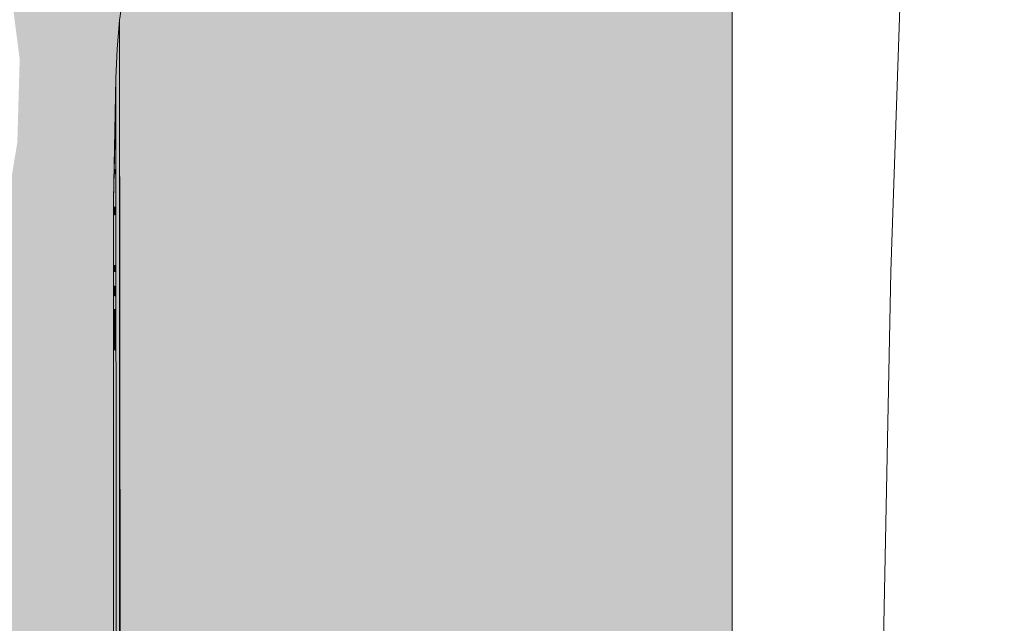
# Model space of a CAD drawing. Units: millimetres. Extents: x 34608 to 55572, y -1640 to 11000.
# Drawn here: x 39642 to 39730, y 4902 to 4956 of the extents above; entities that cross this region are included whole.
import ezdxf

# ---------------------------------------------------------------- set-up
doc = ezdxf.new("R2010")
doc.units = ezdxf.units.MM
doc.header["$MEASUREMENT"] = 0
doc.linetypes.add('Wipeout_Contour', pattern=[1000, 0, -1000])
doc.layers.add('AR - SEINAD - siseseinad', color=7, linetype='Continuous')
doc.layers.add('SA - SANTEHNIKA', color=7, linetype='Continuous')
doc.layers.add('AR - SEINAD - siseseinad_Pen_No__18', color=9, linetype='Continuous', lineweight=13)
for name, color, linetype, lineweight, true_color in [('AR - SEINAD - siseseinad_Pen_No__87', 7, 'Continuous', 9, 0x8a8a8a), ('SA - SANTEHNIKA_Pen_No__102', 7, 'Continuous', 13, 0xcccccc), ('SA - SANTEHNIKA_Pen_No__201', 7, 'Continuous', 0, 0xf1ece1)]:
    doc.layers.add(name, color=color, linetype=linetype, lineweight=lineweight, true_color=true_color)

# ---------------------------------------------------------------- blocks, each defined once
blk = doc.blocks.new('*X151')
at = {"layer": 'AR - SEINAD - siseseinad_Pen_No__18', "color": 9, "linetype": 'Continuous', "lineweight": 13}
for p, q in [((39720.043, 4933.626), (39721.159, 4966.654)), ((39719.378, 4900.587), (39720.043, 4933.626))]:
    blk.add_line(p, q, dxfattribs=at)
blk = doc.blocks.new('Section Element_32_1')
at = {"color": 254, "linetype": 'Wipeout_Contour', "lineweight": 0, "ltscale": 160658.866255}
blk.add_wipeout([(39705.874, 7100), (39705.874, 4403), (39750.874, 4403), (39750.874, 7100)], dxfattribs=at).dxf.layer = 'AR - SEINAD - siseseinad'
at = {"layer": 'AR - SEINAD - siseseinad_Pen_No__87', "color": 252, "linetype": 'Continuous', "lineweight": 9, "true_color": 0x8a8a8a}
blk.add_line((39705.874, 7100), (39705.874, 4403), dxfattribs=at)
at = {"layer": 'AR - SEINAD - siseseinad', "lineweight": 0}
blk.add_blockref('*X151', (0, 0), dxfattribs=at)
blk = doc.blocks.new('Section Element_54_1')
at = {"layer": 'SA - SANTEHNIKA_Pen_No__201', "linetype": 'Continuous', "lineweight": 0, "true_color": 0xf1ece1}
for points in [[(39697.781, 4985), (39651.967, 4960.9), (39660.296, 4403), (39664.15, 4403)], [(39697.781, 4985), (39664.15, 4403), (39672.997, 4403), (39705.874, 4549.317), (39705.874, 4985)], [(39651.547, 4958.9), (39651.128, 4956.1), (39651.967, 4960.9)], [(39651.967, 4960.9), (39651.128, 4956.1), (39651.803, 4403), (39651.87, 4403)], [(39651.87, 4403), (39660.296, 4403), (39651.967, 4960.9)], [(39642.846, 4959.6), (39641.273, 4959.9), (39642.217, 4952.6)], [(39642.217, 4952.6), (39643.684, 4952.5), (39642.846, 4959.6)], [(39643.684, 4952.5), (39644.313, 4959.4), (39642.846, 4959.6)], [(39643.684, 4952.5), (39645.047, 4952.4), (39644.313, 4959.4)], [(39645.571, 4959.1), (39644.313, 4959.4), (39645.047, 4952.4)], [(39646.829, 4958.8), (39645.571, 4959.1), (39645.047, 4952.4)], [(39646.829, 4958.8), (39645.047, 4952.4), (39646.2, 4952.2)], [(39647.249, 4952.1), (39646.829, 4958.8), (39646.2, 4952.2)], [(39647.878, 4958.6), (39646.829, 4958.8), (39647.249, 4952.1)], [(39648.192, 4952), (39647.878, 4958.6), (39647.249, 4952.1)], [(39648.821, 4958.3), (39647.878, 4958.6), (39648.192, 4952)], [(39649.031, 4951.9), (39648.821, 4958.3), (39648.192, 4952)], [(39649.66, 4958.1), (39648.821, 4958.3), (39649.031, 4951.9)], [(39649.66, 4951.8), (39649.66, 4958.1), (39649.031, 4951.9)], [(39650.289, 4957.9), (39649.66, 4958.1), (39649.66, 4951.8)], [(39650.289, 4957.9), (39649.66, 4951.8), (39650.184, 4951.7)], [(39650.708, 4957.7), (39650.289, 4957.9), (39650.184, 4951.7)], [(39650.708, 4957.7), (39650.184, 4951.7), (39650.499, 4951.6)], [(39651.128, 4957.5), (39650.708, 4957.7), (39650.499, 4951.6)], [(39651.128, 4957.5), (39650.499, 4951.6), (39650.708, 4951.6)], [(39650.708, 4951.6), (39651.233, 4957.3), (39651.128, 4957.5)], [(39650.708, 4951.6), (39650.918, 4953.5), (39651.128, 4956.1), (39651.14, 4956.182), (39651.233, 4957.3)], [(39650.918, 4953.5), (39650.813, 4950.9), (39651.128, 4956.1)], [(39651.128, 4956.1), (39650.813, 4950.9), (39651.007, 4403), (39651.031, 4403)], [(39650.499, 4945), (39650.604, 4940), (39650.813, 4950.9), (39650.918, 4953.5)], [(39650.708, 4951.6), (39650.499, 4945), (39650.918, 4953.5)], [(39643.475, 4945.2), (39642.217, 4952.6), (39642.007, 4945.2)], [(39643.684, 4952.5), (39642.217, 4952.6), (39643.475, 4945.2)], [(39643.684, 4952.5), (39643.475, 4945.2), (39644.838, 4945.2)], [(39645.047, 4952.4), (39643.684, 4952.5), (39644.838, 4945.2)], [(39645.047, 4952.4), (39644.838, 4945.2), (39646.2, 4952.2)], [(39644.838, 4945.2), (39645.991, 4945.1), (39646.2, 4952.2)], [(39645.991, 4945.1), (39647.039, 4945.1), (39646.2, 4952.2)], [(39647.039, 4945.1), (39647.249, 4952.1), (39646.2, 4952.2)], [(39647.039, 4945.1), (39647.983, 4945.1), (39647.249, 4952.1)], [(39648.192, 4952), (39647.249, 4952.1), (39647.983, 4945.1)], [(39648.821, 4945.1), (39648.192, 4952), (39647.983, 4945.1)], [(39649.031, 4951.9), (39648.192, 4952), (39648.821, 4945.1)], [(39649.45, 4945), (39649.031, 4951.9), (39648.821, 4945.1)], [(39649.66, 4951.8), (39649.031, 4951.9), (39649.45, 4945)], [(39649.975, 4945), (39649.66, 4951.8), (39649.45, 4945)], [(39650.184, 4951.7), (39649.66, 4951.8), (39649.975, 4945)], [(39650.184, 4951.7), (39649.975, 4945), (39650.289, 4945)], [(39650.499, 4951.6), (39650.184, 4951.7), (39650.289, 4945)], [(39650.499, 4951.6), (39650.289, 4945), (39650.499, 4945)], [(39650.499, 4951.6), (39650.499, 4945), (39650.708, 4951.6)], [(39650.813, 4950.9), (39650.604, 4940), (39650.814, 4949.028)], [(39651.127, 4949.856), (39651.126, 4946.9), (39651.139, 4946.901)], [(39650.764, 4946.883), (39650.815, 4946.885), (39650.814, 4949.028)], [(39650.745, 4946.049), (39650.815, 4946.036), (39650.815, 4946.885), (39650.764, 4946.883)], [(39651.126, 4945.983), (39651.14, 4945.981), (39651.139, 4946.901), (39651.126, 4946.9)], [(39650.745, 4946.049), (39650.669, 4942.802), (39650.816, 4942.803), (39650.815, 4946.036)], [(39651.126, 4945.983), (39651.126, 4942.804), (39651.144, 4942.805), (39651.14, 4945.981)], [(39641.168, 4940.1), (39643.265, 4940.1), (39642.007, 4945.2)], [(39643.475, 4945.2), (39642.007, 4945.2), (39643.265, 4940.1)], [(39644.838, 4945.2), (39643.265, 4940.1), (39645.152, 4940.1)], [(39644.838, 4945.2), (39643.475, 4945.2), (39643.265, 4940.1)], [(39645.991, 4945.1), (39644.838, 4945.2), (39645.152, 4940.1)], [(39645.991, 4945.1), (39645.152, 4940.1), (39646.725, 4940)], [(39647.039, 4945.1), (39645.991, 4945.1), (39646.725, 4940)], [(39647.039, 4945.1), (39646.725, 4940), (39648.088, 4940)], [(39647.983, 4945.1), (39647.039, 4945.1), (39648.088, 4940)], [(39648.821, 4945.1), (39647.983, 4945.1), (39648.088, 4940)], [(39649.136, 4940), (39648.821, 4945.1), (39648.088, 4940)], [(39649.45, 4945), (39648.821, 4945.1), (39649.136, 4940)], [(39649.975, 4940), (39649.45, 4945), (39649.136, 4940)], [(39649.975, 4945), (39649.45, 4945), (39649.975, 4940)], [(39650.289, 4945), (39649.975, 4940), (39650.394, 4940)], [(39650.289, 4945), (39649.975, 4945), (39649.975, 4940)], [(39650.499, 4945), (39650.289, 4945), (39650.394, 4940)], [(39650.394, 4940), (39650.604, 4940), (39650.499, 4945)], [(39650.669, 4942.802), (39650.66, 4942.415), (39650.816, 4942.253), (39650.816, 4942.803)], [(39651.126, 4942.804), (39651.125, 4941.932), (39651.145, 4941.911), (39651.144, 4942.805)], [(39650.604, 4940), (39650.604, 4939.439), (39650.817, 4939.417), (39650.816, 4942.253), (39650.66, 4942.415)], [(39651.125, 4939.385), (39651.148, 4939.382), (39651.145, 4941.911), (39651.125, 4941.932)], [(39641.168, 4940.1), (39643.475, 4686.7), (39643.265, 4940.1)], [(39645.152, 4940.1), (39643.265, 4940.1), (39643.475, 4686.7)], [(39645.152, 4940.1), (39643.475, 4686.7), (39645.991, 4686.7)], [(39646.725, 4940), (39645.152, 4940.1), (39645.991, 4686.7)], [(39647.983, 4686.6), (39646.725, 4940), (39645.991, 4686.7)], [(39646.725, 4940), (39647.983, 4686.6), (39648.088, 4940)], [(39647.983, 4686.6), (39649.136, 4940), (39648.088, 4940)], [(39647.983, 4686.6), (39649.45, 4686.6), (39649.136, 4940)], [(39649.45, 4686.6), (39649.975, 4940), (39649.136, 4940)], [(39649.45, 4686.6), (39650.289, 4686.5), (39649.975, 4940)], [(39650.289, 4686.5), (39650.394, 4940), (39649.975, 4940)], [(39650.394, 4940), (39650.289, 4686.5), (39650.604, 4855.6)], [(39650.394, 4940), (39650.604, 4855.6), (39650.604, 4903.8)], [(39650.394, 4940), (39650.604, 4904.1), (39650.604, 4940)], [(39650.604, 4939.439), (39650.604, 4938.657), (39650.818, 4938.686), (39650.817, 4939.417)], [(39651.125, 4938.728), (39651.149, 4938.731), (39651.148, 4939.382), (39651.125, 4939.385)], [(39650.604, 4938.657), (39650.604, 4936.642), (39650.818, 4936.61), (39650.818, 4938.686)], [(39651.124, 4936.564), (39651.152, 4936.56), (39651.149, 4938.731), (39651.125, 4938.728)], [(39650.604, 4936.642), (39650.604, 4934.202), (39650.819, 4934.246), (39650.818, 4936.61)], [(39651.124, 4934.307), (39651.154, 4934.314), (39651.152, 4936.56), (39651.124, 4936.564)], [(39650.604, 4904.1), (39650.421, 4935.278), (39650.604, 4903.8)], [(39650.604, 4933.596), (39650.819, 4933.574), (39650.819, 4934.246), (39650.604, 4934.202)], [(39651.124, 4933.543), (39651.155, 4933.539), (39651.154, 4934.314), (39651.124, 4934.307)], [(39650.604, 4933.596), (39650.604, 4932.432), (39650.82, 4932.283), (39650.819, 4933.574)], [(39651.124, 4932.075), (39651.157, 4932.052), (39651.155, 4933.539), (39651.124, 4933.543)], [(39650.604, 4932.432), (39650.604, 4931.46), (39650.82, 4931.376), (39650.82, 4932.283)], [(39651.123, 4931.259), (39651.158, 4931.245), (39651.157, 4932.052), (39651.124, 4932.075)], [(39650.604, 4931.46), (39650.604, 4930.282), (39650.821, 4930.276), (39650.82, 4931.376)], [(39651.123, 4930.269), (39651.159, 4930.268), (39651.158, 4931.245), (39651.123, 4931.259)], [(39650.604, 4930.046), (39650.821, 4929.971), (39650.821, 4930.276), (39650.604, 4930.282)], [(39651.123, 4929.866), (39651.16, 4929.854), (39651.159, 4930.268), (39651.123, 4930.269)], [(39650.604, 4929.872), (39650.821, 4929.746), (39650.821, 4929.971), (39650.604, 4930.046)], [(39650.604, 4929.872), (39650.604, 4928.902), (39650.821, 4928.818), (39650.821, 4929.746)], [(39651.123, 4929.569), (39651.16, 4929.548), (39651.16, 4929.854), (39651.123, 4929.866)], [(39651.123, 4928.702), (39651.161, 4928.687), (39651.16, 4929.548), (39651.123, 4929.569)], [(39650.604, 4928.22), (39650.821, 4928.097), (39650.821, 4928.818), (39650.604, 4928.902)], [(39651.123, 4927.928), (39651.162, 4927.906), (39651.161, 4928.687), (39651.123, 4928.702)], [(39650.604, 4928.22), (39650.604, 4928.111), (39650.821, 4928.001), (39650.821, 4928.097)], [(39650.604, 4927.866), (39650.821, 4927.744), (39650.821, 4928.001), (39650.604, 4928.111)], [(39650.604, 4927.866), (39650.604, 4927.75), (39650.822, 4927.646), (39650.821, 4927.744)], [(39650.604, 4927.332), (39650.822, 4927.211), (39650.822, 4927.646), (39650.604, 4927.75)], [(39651.123, 4927.848), (39651.162, 4927.828), (39651.162, 4927.906), (39651.123, 4927.928)], [(39651.123, 4927.574), (39651.163, 4927.552), (39651.162, 4927.828), (39651.123, 4927.848)], [(39650.604, 4927.332), (39650.604, 4927.306), (39650.822, 4927.199), (39650.822, 4927.211)], [(39650.604, 4927.306), (39650.604, 4927.157), (39650.822, 4927.127), (39650.822, 4927.199)], [(39650.604, 4927.064), (39650.822, 4926.969), (39650.822, 4927.127), (39650.604, 4927.157)], [(39650.604, 4927.05), (39650.822, 4926.946), (39650.822, 4926.969), (39650.604, 4927.064)], [(39650.604, 4927.05), (39650.604, 4926.872), (39650.822, 4926.774), (39650.822, 4926.946)], [(39650.604, 4926.85), (39650.822, 4926.746), (39650.822, 4926.774), (39650.604, 4926.872)], [(39650.604, 4926.85), (39650.604, 4926.679), (39650.822, 4926.582), (39650.822, 4926.746)], [(39651.123, 4927.502), (39651.163, 4927.483), (39651.163, 4927.552), (39651.123, 4927.574)], [(39651.123, 4927.502), (39651.123, 4927.1), (39651.163, 4927.1), (39651.163, 4927.483)], [(39651.123, 4927.1), (39651.123, 4927.059), (39651.163, 4927.043), (39651.163, 4927.1)], [(39651.123, 4927.053), (39651.123, 4926.839), (39651.164, 4926.821), (39651.163, 4927.034)], [(39651.123, 4926.802), (39651.164, 4926.783), (39651.164, 4926.821), (39651.123, 4926.839)], [(39651.123, 4926.64), (39651.164, 4926.621), (39651.164, 4926.783), (39651.123, 4926.802)], [(39650.604, 4926.665), (39650.822, 4926.564), (39650.822, 4926.582), (39650.604, 4926.679)], [(39650.604, 4915), (39650.826, 4915), (39650.822, 4926.564), (39650.604, 4926.665)], [(39651.121, 4915), (39651.178, 4915), (39651.164, 4926.407), (39651.123, 4926.426)], [(39651.123, 4926.602), (39651.164, 4926.583), (39651.164, 4926.621), (39651.123, 4926.64)], [(39651.123, 4926.447), (39651.164, 4926.429), (39651.164, 4926.583), (39651.123, 4926.602)], [(39651.123, 4926.447), (39651.123, 4926.426), (39651.164, 4926.407), (39651.164, 4926.429)], [(39650.604, 4915), (39650.604, 4834.101), (39650.853, 4839.92), (39650.826, 4915)], [(39651.109, 4845.907), (39651.258, 4849.406), (39651.178, 4915), (39651.121, 4915)]]:
    blk.add_hatch(color=254, dxfattribs=at).paths.add_polyline_path(points)
at = {"layer": 'SA - SANTEHNIKA_Pen_No__102', "color": 254, "linetype": 'Continuous', "lineweight": 13, "true_color": 0xcccccc}
for p, q in [((39651.128, 4956.1), (39651.547, 4958.9)), ((39651.128, 4956.1), (39650.918, 4953.5)), ((39651.128, 4956.1), (39651.031, 4403)), ((39651.803, 4403), (39651.128, 4956.1)), ((39650.813, 4950.9), (39650.918, 4953.5)), ((39650.813, 4950.9), (39650.604, 4940)), ((39650.813, 4950.9), (39650.604, 4940)), ((39651.007, 4403), (39650.813, 4950.9)), ((39650.814, 4949.028), (39650.604, 4940)), ((39650.604, 4940), (39650.604, 4403)), ((39650.822, 4926.564), (39650.604, 4926.665)), ((39651.164, 4926.407), (39651.123, 4926.426))]:
    blk.add_line(p, q, dxfattribs=at)

msp = doc.modelspace()

# ---------------------------------------------------------------- block references
at = {"layer": 'AR - SEINAD - siseseinad', "lineweight": 0}
msp.add_blockref('Section Element_32_1', (0, 0), dxfattribs=at)

# ---------------------------------------------------------------- next in the draw order: block references
at = {"layer": 'SA - SANTEHNIKA', "lineweight": 0}
msp.add_blockref('Section Element_54_1', (0, 0), dxfattribs=at)

doc.saveas('drawing.dxf')
